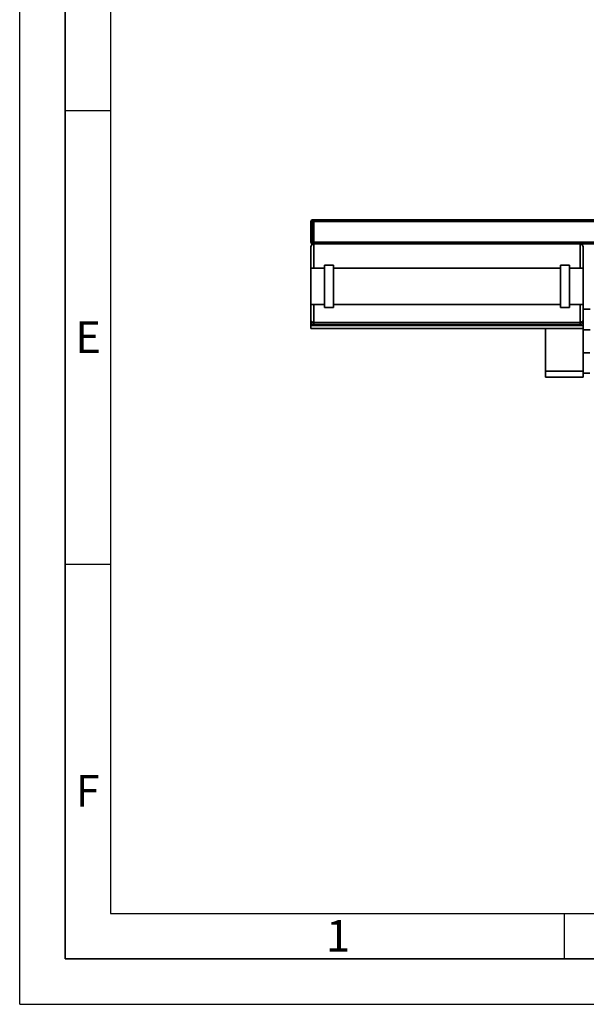
# Paper-space layout 'Blatt1' of a CAD drawing. Units: millimetres. Extents: x 0 to 6300, y 0 to 4455.
# Drawn here: x 0 to 936, y 0 to 1628 of the extents above; entities that cross this region are included whole.
import ezdxf

# ---------------------------------------------------------------- set-up
doc = ezdxf.new("R2010")
doc.units = ezdxf.units.MM
doc.layers.add('61', color=7, linetype='Continuous')
doc.layers.add('62', color=7, linetype='Continuous')
doc.styles.add('SLDTEXTSTYLE0', font='TXT', dxfattribs={"width": 0.75})

psp = doc.layouts.new('Blatt1')

# ---------------------------------------------------------------- linework, layer by layer
at = {"color": 7, "linetype": 'Continuous', "lineweight": 35, "ltscale": 15}
for p, q in [((484.184, 1294.143), (481.184, 1294.143)), ((481.184, 1260.143), (481.184, 1294.143)), ((484.184, 1297.143), (484.184, 1294.143)), ((484.184, 1297.143), (486.184, 1297.143)), ((486.184, 1294.143), (484.184, 1294.143)), ((484.184, 1294.143), (484.184, 1260.143)), ((486.184, 1297.143), (486.184, 1294.143)), ((486.184, 1297.143), (976.184, 1297.143)), ((486.184, 1260.143), (486.184, 1294.143)), ((486.184, 1294.143), (976.184, 1294.143)), ((484.184, 1260.143), (481.184, 1260.143)), ((484.184, 1260.143), (486.184, 1260.143)), ((484.184, 1260.143), (484.184, 1257.143)), ((486.184, 1257.143), (484.184, 1257.143)), ((486.184, 1260.143), (486.184, 1257.143)), ((486.184, 1260.143), (976.184, 1260.143)), ((926.184, 1257.143), (486.184, 1257.143)), ((486.184, 1257.143), (486.184, 1217.143)), ((926.184, 1257.143), (976.184, 1257.143)), ((926.184, 1217.143), (926.184, 1257.143)), ((481.184, 1217.143), (481.184, 1252.143)), ((931.184, 1252.143), (931.184, 1217.143)), ((518.684, 1222.143), (503.684, 1222.143)), ((503.684, 1152.143), (503.684, 1222.143)), ((518.684, 1152.143), (518.684, 1222.143)), ((908.684, 1222.143), (893.684, 1222.143)), ((893.684, 1152.143), (893.684, 1222.143)), ((908.684, 1152.143), (908.684, 1222.143)), ((503.684, 1217.143), (481.184, 1217.143)), ((481.184, 1217.143), (481.184, 1157.143)), ((893.684, 1217.143), (518.684, 1217.143)), ((931.184, 1217.143), (908.684, 1217.143)), ((931.184, 1217.143), (931.184, 1157.143)), ((481.184, 1157.143), (503.684, 1157.143)), ((481.184, 1131.82), (481.184, 1157.143)), ((486.184, 1157.143), (486.184, 1127.143)), ((518.684, 1157.143), (893.684, 1157.143)), ((908.684, 1157.143), (931.184, 1157.143)), ((926.184, 1127.143), (926.184, 1157.143)), ((931.184, 1157.143), (931.184, 1131.82)), ((503.684, 1152.143), (518.684, 1152.143)), ((893.684, 1152.143), (908.684, 1152.143)), ((942.684, 1148.993), (931.184, 1148.993)), ((481.184, 1129.093), (481.184, 1131.82)), ((481.184, 1122.143), (481.184, 1129.093)), ((486.184, 1127.143), (926.184, 1127.143)), ((486.184, 1127.143), (486.184, 1123.807)), ((486.184, 1123.807), (926.184, 1123.807)), ((926.184, 1123.807), (926.184, 1127.143)), ((931.184, 1131.82), (931.184, 1129.093)), ((931.184, 1122.143), (931.184, 1129.093)), ((481.184, 1122.143), (931.184, 1122.143)), ((481.184, 1117.143), (481.184, 1122.143)), ((481.184, 1117.143), (931.184, 1117.143)), ((869.284, 1117.143), (869.284, 1046.643)), ((931.184, 1117.143), (931.184, 1122.143)), ((931.184, 1117.143), (931.184, 1046.643)), ((931.184, 1115.293), (942.684, 1115.293)), ((942.284, 1076.993), (931.184, 1076.993)), ((869.284, 1046.643), (931.184, 1046.643)), ((869.284, 1036.643), (869.284, 1046.643)), ((931.184, 1046.643), (931.184, 1036.643)), ((931.184, 1043.293), (942.284, 1043.293)), ((931.184, 1036.643), (869.284, 1036.643))]:
    psp.add_line(p, q, dxfattribs=at)
at = {"color": 7, "linetype": 'Continuous', "lineweight": 35, "ltscale": 225}
for centre, radius, start, end in [((484.184, 1294.143), 3, 90, 180), ((484.184, 1260.143), 3, 180, 270), ((486.184, 1252.143), 5, 90, 180), ((926.184, 1252.143), 5, 0, 90)]:
    psp.add_arc(centre, radius, start, end, dxfattribs=at)
at = {"color": 7, "linetype": 'Continuous', "lineweight": 35, "ltscale": 15}
for points, knots in [([(481.184, 1131.82), (481.184, 1131.817), (481.184, 1131.306), (481.374, 1130.222), (482.219, 1128.802), (483.489, 1127.806), (484.822, 1127.247), (485.729, 1127.178), (486.184, 1127.143)], [0, 0, 0, 0, 0.00151858, 0.24031272, 0.50954561, 0.70942278, 0.85440221, 1, 1, 1, 1]), ([(481.184, 1129.093), (481.184, 1129.09), (481.184, 1128.476), (481.391, 1127.213), (482.286, 1125.597), (483.569, 1124.509), (484.87, 1123.917), (485.745, 1123.844), (486.184, 1123.807)], [0, 0, 0, 0, 0.00146121, 0.26155577, 0.53697181, 0.73025228, 0.86478244, 1, 1, 1, 1]), ([(926.184, 1127.143), (926.639, 1127.178), (927.546, 1127.247), (928.879, 1127.806), (930.148, 1128.802), (930.994, 1130.222), (931.183, 1131.306), (931.184, 1131.817), (931.184, 1131.82)], [0, 0, 0, 0, 0.14559779, 0.29057722, 0.49045439, 0.75968728, 0.99848142, 1, 1, 1, 1]), ([(926.184, 1123.807), (926.623, 1123.844), (927.498, 1123.917), (928.798, 1124.509), (930.082, 1125.597), (930.976, 1127.213), (931.183, 1128.476), (931.184, 1129.09), (931.184, 1129.093)], [0, 0, 0, 0, 0.13521756, 0.26974772, 0.46302819, 0.73844423, 0.99853879, 1, 1, 1, 1])]:
    psp.add_open_spline(points, degree=3, knots=knots, dxfattribs=at)
at = {"layer": '61', "ltscale": 15}
for q in [(0, 4455), (6300, 0)]:
    psp.add_line((0, 0), q, dxfattribs=at)
at = {"layer": '61', "color": 7, "linetype": 'Continuous', "lineweight": 35, "ltscale": 15}
for p, q in [((75, 4380), (75, 75)), ((75, 75), (6225, 75))]:
    psp.add_line(p, q, dxfattribs=at)
at = {"layer": '61', "color": 7, "linetype": 'Continuous', "ltscale": 15}
for p, q in [((150, 4305), (150, 150)), ((150, 150), (3420, 150))]:
    psp.add_line(p, q, dxfattribs=at)
at = {"layer": '62', "color": 7, "linetype": 'Continuous', "ltscale": 15}
for p, q in [((75, 1477.5), (150, 1477.5)), ((75, 727.5), (150, 727.5)), ((900, 150), (900, 75))]:
    psp.add_line(p, q, dxfattribs=at)

# ---------------------------------------------------------------- texts
at = {"layer": '62', "ltscale": 15, "char_height": 52.5, "attachment_point": 2, "style": 'SLDTEXTSTYLE0'}
for s, insert in [('E', (113.132, 1129.343)), ('F', (112.498, 379.343)), ('1', (526.089, 139.343))]:
    psp.add_mtext(s, dxfattribs=dict(at, insert=insert))

doc.saveas('drawing.dxf')
